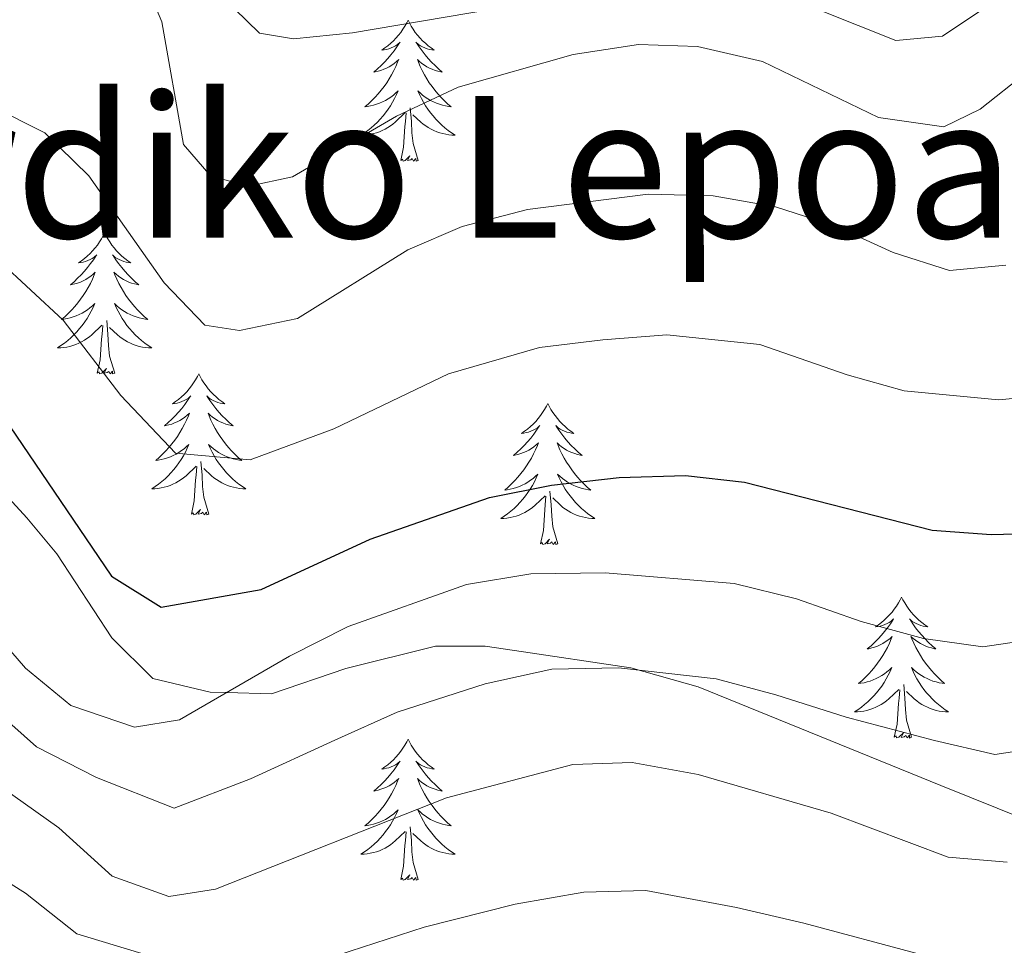
# Model space of a CAD drawing. Extents: x 622663 to 627176, y 787188 to 790243.
# Drawn here: x 623805 to 623888, y 789076 to 789154 of the extents above; entities that cross this region are included whole.
import ezdxf
from ezdxf.enums import TextEntityAlignment as Align

# ---------------------------------------------------------------- set-up
doc = ezdxf.new("R2010")
doc.units = 0
doc.header["$MEASUREMENT"] = 0
doc.linetypes.add('DGN Style 3', pattern=[55.74646, 39.8189, -15.92756])
for name, color, linetype in [('Nivel 21', 7, 'Continuous'), ('Nivel 36', 7, 'Continuous'), ('Nivel 4', 7, 'Continuous'), ('Nivel 45', 7, 'Continuous'), ('Nivel 5', 7, 'Continuous'), ('Nivel 61', 7, 'Continuous'), ('Nivel 63', 7, 'Continuous')]:
    doc.layers.add(name, color=color, linetype=linetype)
doc.styles.add('Style-times', font='times.shx', dxfattribs={"bigfont": 'timesbig.shx'})

msp = doc.modelspace()

# ---------------------------------------------------------------- linework, layer by layer
at = {"layer": 'Nivel 21', "color": 19, "linetype": 'DGN Style 3', "lineweight": 0}
msp.add_polyline3d([(623802.031, 789115.531, 601.957), (623805.43, 789111.844, 602.005), (623807.956, 789108.795, 602.014), (623812.624, 789101.678, 602.014), (623816.071, 789098.245, 602.014), (623820.928, 789097.106, 604.781), (623822.321, 789097.064, 605), (623826.124, 789096.949, 602.715), (623832.409, 789099.089, 604.802), (623839.977, 789100.981, 605.173), (623844.197, 789100.982, 607.997), (623846.682, 789100.617, 609.262), (623856.494, 789099.163, 610.381), (623862.204, 789097.532, 611.121), (623882.712, 789089.2, 615.21), (623896.069, 789083.822, 615.953)], dxfattribs=at)
at = {"layer": 'Nivel 36', "color": 92, "linetype": 'Continuous', "lineweight": 0, "flags": 128}
for points in [[(623837.665, 789153.908), (623837.554, 789153.689), (623837.399, 789153.414), (623837.231, 789153.148), (623837.049, 789152.891), (623836.855, 789152.643), (623836.648, 789152.405), (623836.429, 789152.179), (623836.199, 789151.963), (623835.959, 789151.76), (623835.708, 789151.569), (623835.448, 789151.391), (623835.647, 789151.414), (623835.85, 789151.452), (623836.049, 789151.507), (623836.244, 789151.576), (623836.433, 789151.661), (623836.614, 789151.76), (623836.788, 789151.872), (623836.993, 789152.063), (623836.952, 789151.998), (623836.722, 789151.653), (623836.479, 789151.317), (623836.223, 789150.991), (623835.955, 789150.675), (623835.675, 789150.37), (623835.383, 789150.076), (623835.08, 789149.793), (623834.767, 789149.522), (623834.891, 789149.545), (623835.137, 789149.603), (623835.379, 789149.676), (623835.615, 789149.764), (623835.846, 789149.867), (623836.069, 789149.985), (623836.285, 789150.116), (623836.492, 789150.261), (623836.689, 789150.418), (623836.876, 789150.588), (623836.788, 789150.366), (623836.632, 789150.005), (623836.461, 789149.651), (623836.276, 789149.304), (623836.076, 789148.964), (623835.864, 789148.633), (623835.637, 789148.311), (623835.398, 789147.999), (623835.147, 789147.696), (623834.883, 789147.404), (623834.608, 789147.123), (623834.321, 789146.853), (623834.024, 789146.595), (623834.22, 789146.62), (623834.487, 789146.667), (623834.75, 789146.73), (623835.009, 789146.809), (623835.264, 789146.903), (623835.512, 789147.011), (623835.753, 789147.134), (623835.987, 789147.272), (623836.212, 789147.422), (623836.428, 789147.586), (623836.634, 789147.762), (623836.829, 789147.95), (623836.688, 789147.623), (623836.533, 789147.302), (623836.364, 789146.988), (623836.181, 789146.683), (623835.984, 789146.386), (623835.774, 789146.098), (623835.551, 789145.82), (623835.316, 789145.552), (623835.07, 789145.294), (623834.812, 789145.049), (623834.543, 789144.815), (623834.264, 789144.593), (623833.975, 789144.384), (623833.685, 789144.193), (623833.95, 789144.202), (623834.213, 789144.227), (623834.475, 789144.268), (623834.734, 789144.325), (623834.989, 789144.397), (623835.239, 789144.484), (623835.483, 789144.587), (623835.721, 789144.703), (623835.951, 789144.834), (623836.173, 789144.979), (623836.386, 789145.137), (623836.589, 789145.307), (623837.437, 789146.106)], [(623837.665, 789153.908), (623837.776, 789153.689), (623837.931, 789153.414), (623838.099, 789153.148), (623838.281, 789152.891), (623838.475, 789152.643), (623838.682, 789152.405), (623838.901, 789152.179), (623839.131, 789151.963), (623839.371, 789151.76), (623839.622, 789151.569), (623839.882, 789151.391), (623839.683, 789151.414), (623839.48, 789151.452), (623839.281, 789151.507), (623839.086, 789151.576), (623838.897, 789151.661), (623838.716, 789151.76), (623838.542, 789151.872), (623838.337, 789152.063), (623838.378, 789151.998), (623838.608, 789151.653), (623838.851, 789151.317), (623839.107, 789150.991), (623839.375, 789150.675), (623839.655, 789150.37), (623839.947, 789150.076), (623840.25, 789149.793), (623840.563, 789149.522), (623840.439, 789149.545), (623840.193, 789149.603), (623839.951, 789149.676), (623839.715, 789149.764), (623839.484, 789149.867), (623839.261, 789149.985), (623839.045, 789150.116), (623838.838, 789150.261), (623838.641, 789150.418), (623838.454, 789150.588), (623838.542, 789150.366), (623838.698, 789150.005), (623838.869, 789149.651), (623839.054, 789149.304), (623839.254, 789148.964), (623839.466, 789148.633), (623839.693, 789148.311), (623839.932, 789147.999), (623840.183, 789147.696), (623840.447, 789147.404), (623840.722, 789147.123), (623841.009, 789146.853), (623841.306, 789146.595), (623841.11, 789146.62), (623840.843, 789146.667), (623840.58, 789146.73), (623840.321, 789146.809), (623840.066, 789146.903), (623839.818, 789147.011), (623839.577, 789147.134), (623839.343, 789147.272), (623839.118, 789147.422), (623838.902, 789147.586), (623838.696, 789147.762), (623838.501, 789147.95), (623838.642, 789147.623), (623838.797, 789147.302), (623838.966, 789146.988), (623839.149, 789146.683), (623839.346, 789146.386), (623839.556, 789146.098), (623839.779, 789145.82), (623840.014, 789145.552), (623840.26, 789145.294), (623840.518, 789145.049), (623840.787, 789144.815), (623841.066, 789144.593), (623841.355, 789144.384), (623841.645, 789144.193), (623841.38, 789144.202), (623841.117, 789144.227), (623840.855, 789144.268), (623840.596, 789144.325), (623840.341, 789144.397), (623840.091, 789144.484), (623839.847, 789144.587), (623839.609, 789144.703), (623839.379, 789144.834), (623839.157, 789144.979), (623838.944, 789145.137), (623838.741, 789145.307), (623838.083, 789145.927)], [(623838.516, 789142.057), (623838.087, 789143.497), (623837.996, 789144.401), (623837.95, 789145.35), (623837.848, 789146.514)], [(623837.046, 789142.057), (623837.291, 789143.175), (623837.404, 789144.917), (623837.452, 789145.35), (623837.515, 789146.073)], [(623838.516, 789142.057), (623838.342, 789141.989), (623838.323, 789142.228), (623838.133, 789142.006), (623838.012, 789142.209), (623837.891, 789142.101), (623837.621, 789142.047), (623837.817, 789142.44), (623837.432, 789142.06), (623837.244, 789142.006), (623837.203, 789142.168), (623837.046, 789142.057)], [(623812.007, 789135.922), (623811.896, 789135.703), (623811.741, 789135.428), (623811.573, 789135.162), (623811.391, 789134.905), (623811.197, 789134.657), (623810.99, 789134.419), (623810.771, 789134.193), (623810.541, 789133.977), (623810.301, 789133.774), (623810.05, 789133.583), (623809.79, 789133.405), (623809.989, 789133.428), (623810.192, 789133.466), (623810.391, 789133.521), (623810.586, 789133.59), (623810.775, 789133.675), (623810.956, 789133.774), (623811.13, 789133.886), (623811.335, 789134.077), (623811.294, 789134.012), (623811.064, 789133.667), (623810.821, 789133.331), (623810.565, 789133.005), (623810.297, 789132.689), (623810.017, 789132.384), (623809.725, 789132.09), (623809.422, 789131.807), (623809.109, 789131.536), (623809.233, 789131.559), (623809.479, 789131.617), (623809.721, 789131.69), (623809.957, 789131.778), (623810.188, 789131.881), (623810.411, 789131.999), (623810.627, 789132.13), (623810.834, 789132.275), (623811.031, 789132.432), (623811.218, 789132.602), (623811.13, 789132.38), (623810.974, 789132.019), (623810.803, 789131.665), (623810.618, 789131.318), (623810.418, 789130.978), (623810.206, 789130.647), (623809.979, 789130.325), (623809.74, 789130.013), (623809.489, 789129.71), (623809.225, 789129.418), (623808.95, 789129.137), (623808.663, 789128.867), (623808.366, 789128.609), (623808.562, 789128.634), (623808.829, 789128.681), (623809.092, 789128.744), (623809.351, 789128.823), (623809.606, 789128.917), (623809.854, 789129.025), (623810.095, 789129.148), (623810.329, 789129.286), (623810.554, 789129.436), (623810.77, 789129.6), (623810.976, 789129.776), (623811.171, 789129.964), (623811.03, 789129.637), (623810.875, 789129.316), (623810.706, 789129.002), (623810.523, 789128.697), (623810.326, 789128.4), (623810.116, 789128.112), (623809.893, 789127.834), (623809.658, 789127.566), (623809.412, 789127.308), (623809.154, 789127.063), (623808.885, 789126.829), (623808.606, 789126.607), (623808.317, 789126.398), (623808.027, 789126.207), (623808.292, 789126.216), (623808.555, 789126.241), (623808.817, 789126.282), (623809.076, 789126.339), (623809.331, 789126.411), (623809.581, 789126.498), (623809.825, 789126.601), (623810.063, 789126.717), (623810.293, 789126.848), (623810.515, 789126.993), (623810.728, 789127.151), (623810.931, 789127.321), (623811.779, 789128.12)], [(623812.007, 789135.922), (623812.118, 789135.703), (623812.273, 789135.428), (623812.441, 789135.162), (623812.623, 789134.905), (623812.817, 789134.657), (623813.024, 789134.419), (623813.243, 789134.193), (623813.473, 789133.977), (623813.713, 789133.774), (623813.964, 789133.583), (623814.224, 789133.405), (623814.025, 789133.428), (623813.822, 789133.466), (623813.623, 789133.521), (623813.428, 789133.59), (623813.239, 789133.675), (623813.058, 789133.774), (623812.884, 789133.886), (623812.679, 789134.077), (623812.72, 789134.012), (623812.95, 789133.667), (623813.193, 789133.331), (623813.449, 789133.005), (623813.717, 789132.689), (623813.997, 789132.384), (623814.289, 789132.09), (623814.592, 789131.807), (623814.905, 789131.536), (623814.781, 789131.559), (623814.535, 789131.617), (623814.293, 789131.69), (623814.057, 789131.778), (623813.826, 789131.881), (623813.603, 789131.999), (623813.387, 789132.13), (623813.18, 789132.275), (623812.983, 789132.432), (623812.796, 789132.602), (623812.884, 789132.38), (623813.04, 789132.019), (623813.211, 789131.665), (623813.396, 789131.318), (623813.596, 789130.978), (623813.808, 789130.647), (623814.035, 789130.325), (623814.274, 789130.013), (623814.525, 789129.71), (623814.789, 789129.418), (623815.064, 789129.137), (623815.351, 789128.867), (623815.648, 789128.609), (623815.452, 789128.634), (623815.185, 789128.681), (623814.922, 789128.744), (623814.663, 789128.823), (623814.408, 789128.917), (623814.16, 789129.025), (623813.919, 789129.148), (623813.685, 789129.286), (623813.46, 789129.436), (623813.244, 789129.6), (623813.038, 789129.776), (623812.843, 789129.964), (623812.984, 789129.637), (623813.139, 789129.316), (623813.308, 789129.002), (623813.491, 789128.697), (623813.688, 789128.4), (623813.898, 789128.112), (623814.121, 789127.834), (623814.356, 789127.566), (623814.602, 789127.308), (623814.86, 789127.063), (623815.129, 789126.829), (623815.408, 789126.607), (623815.697, 789126.398), (623815.987, 789126.207), (623815.722, 789126.216), (623815.459, 789126.241), (623815.197, 789126.282), (623814.938, 789126.339), (623814.683, 789126.411), (623814.433, 789126.498), (623814.189, 789126.601), (623813.951, 789126.717), (623813.721, 789126.848), (623813.499, 789126.993), (623813.286, 789127.151), (623813.083, 789127.321), (623812.425, 789127.941)], [(623812.858, 789124.071), (623812.429, 789125.511), (623812.338, 789126.415), (623812.292, 789127.364), (623812.19, 789128.528)], [(623811.388, 789124.071), (623811.633, 789125.189), (623811.746, 789126.931), (623811.794, 789127.364), (623811.857, 789128.087)], [(623812.858, 789124.071), (623812.684, 789124.003), (623812.665, 789124.242), (623812.475, 789124.02), (623812.354, 789124.223), (623812.233, 789124.115), (623811.963, 789124.061), (623812.159, 789124.454), (623811.774, 789124.074), (623811.586, 789124.02), (623811.545, 789124.182), (623811.388, 789124.071)], [(623819.967, 789124.003), (623819.856, 789123.784), (623819.701, 789123.509), (623819.533, 789123.243), (623819.351, 789122.986), (623819.157, 789122.738), (623818.95, 789122.5), (623818.731, 789122.274), (623818.501, 789122.058), (623818.261, 789121.855), (623818.01, 789121.664), (623817.75, 789121.486), (623817.949, 789121.509), (623818.152, 789121.547), (623818.351, 789121.602), (623818.546, 789121.671), (623818.735, 789121.756), (623818.916, 789121.855), (623819.09, 789121.967), (623819.295, 789122.158), (623819.254, 789122.093), (623819.024, 789121.748), (623818.781, 789121.412), (623818.525, 789121.086), (623818.257, 789120.77), (623817.977, 789120.465), (623817.685, 789120.171), (623817.382, 789119.888), (623817.069, 789119.617), (623817.193, 789119.64), (623817.439, 789119.698), (623817.681, 789119.771), (623817.917, 789119.859), (623818.148, 789119.962), (623818.371, 789120.08), (623818.587, 789120.211), (623818.794, 789120.356), (623818.991, 789120.513), (623819.178, 789120.683), (623819.09, 789120.461), (623818.934, 789120.1), (623818.763, 789119.746), (623818.578, 789119.399), (623818.378, 789119.059), (623818.166, 789118.728), (623817.939, 789118.406), (623817.7, 789118.094), (623817.449, 789117.791), (623817.185, 789117.499), (623816.91, 789117.218), (623816.623, 789116.948), (623816.326, 789116.69), (623816.522, 789116.715), (623816.789, 789116.762), (623817.052, 789116.825), (623817.311, 789116.904), (623817.566, 789116.998), (623817.814, 789117.106), (623818.055, 789117.229), (623818.289, 789117.367), (623818.514, 789117.517), (623818.73, 789117.681), (623818.936, 789117.857), (623819.131, 789118.045), (623818.99, 789117.718), (623818.835, 789117.397), (623818.666, 789117.083), (623818.483, 789116.778), (623818.286, 789116.481), (623818.076, 789116.193), (623817.853, 789115.915), (623817.618, 789115.647), (623817.372, 789115.389), (623817.114, 789115.144), (623816.845, 789114.91), (623816.566, 789114.688), (623816.277, 789114.479), (623815.987, 789114.288), (623816.252, 789114.297), (623816.515, 789114.322), (623816.777, 789114.363), (623817.036, 789114.42), (623817.291, 789114.492), (623817.541, 789114.579), (623817.785, 789114.682), (623818.023, 789114.798), (623818.253, 789114.929), (623818.475, 789115.074), (623818.688, 789115.232), (623818.891, 789115.402), (623819.739, 789116.201)], [(623819.967, 789124.003), (623820.078, 789123.784), (623820.233, 789123.509), (623820.401, 789123.243), (623820.583, 789122.986), (623820.777, 789122.738), (623820.984, 789122.5), (623821.203, 789122.274), (623821.433, 789122.058), (623821.673, 789121.855), (623821.924, 789121.664), (623822.184, 789121.486), (623821.985, 789121.509), (623821.782, 789121.547), (623821.583, 789121.602), (623821.388, 789121.671), (623821.199, 789121.756), (623821.018, 789121.855), (623820.844, 789121.967), (623820.639, 789122.158), (623820.68, 789122.093), (623820.91, 789121.748), (623821.153, 789121.412), (623821.409, 789121.086), (623821.677, 789120.77), (623821.957, 789120.465), (623822.249, 789120.171), (623822.552, 789119.888), (623822.865, 789119.617), (623822.741, 789119.64), (623822.495, 789119.698), (623822.253, 789119.771), (623822.017, 789119.859), (623821.786, 789119.962), (623821.563, 789120.08), (623821.347, 789120.211), (623821.14, 789120.356), (623820.943, 789120.513), (623820.756, 789120.683), (623820.844, 789120.461), (623821, 789120.1), (623821.171, 789119.746), (623821.356, 789119.399), (623821.556, 789119.059), (623821.768, 789118.728), (623821.995, 789118.406), (623822.234, 789118.094), (623822.485, 789117.791), (623822.749, 789117.499), (623823.024, 789117.218), (623823.311, 789116.948), (623823.608, 789116.69), (623823.412, 789116.715), (623823.145, 789116.762), (623822.882, 789116.825), (623822.623, 789116.904), (623822.368, 789116.998), (623822.12, 789117.106), (623821.879, 789117.229), (623821.645, 789117.367), (623821.42, 789117.517), (623821.204, 789117.681), (623820.998, 789117.857), (623820.803, 789118.045), (623820.944, 789117.718), (623821.099, 789117.397), (623821.268, 789117.083), (623821.451, 789116.778), (623821.648, 789116.481), (623821.858, 789116.193), (623822.081, 789115.915), (623822.316, 789115.647), (623822.562, 789115.389), (623822.82, 789115.144), (623823.089, 789114.91), (623823.368, 789114.688), (623823.657, 789114.479), (623823.947, 789114.288), (623823.682, 789114.297), (623823.419, 789114.322), (623823.157, 789114.363), (623822.898, 789114.42), (623822.643, 789114.492), (623822.393, 789114.579), (623822.149, 789114.682), (623821.911, 789114.798), (623821.681, 789114.929), (623821.459, 789115.074), (623821.246, 789115.232), (623821.043, 789115.402), (623820.385, 789116.022)], [(623849.482, 789121.495), (623849.371, 789121.276), (623849.216, 789121.001), (623849.048, 789120.735), (623848.866, 789120.478), (623848.672, 789120.23), (623848.465, 789119.992), (623848.246, 789119.766), (623848.016, 789119.55), (623847.776, 789119.347), (623847.525, 789119.156), (623847.265, 789118.978), (623847.464, 789119.001), (623847.667, 789119.039), (623847.866, 789119.094), (623848.061, 789119.163), (623848.25, 789119.248), (623848.431, 789119.347), (623848.605, 789119.459), (623848.81, 789119.65), (623848.769, 789119.585), (623848.539, 789119.24), (623848.296, 789118.904), (623848.04, 789118.578), (623847.772, 789118.262), (623847.492, 789117.957), (623847.2, 789117.663), (623846.897, 789117.38), (623846.584, 789117.109), (623846.708, 789117.132), (623846.954, 789117.19), (623847.196, 789117.263), (623847.432, 789117.351), (623847.663, 789117.454), (623847.886, 789117.572), (623848.102, 789117.703), (623848.309, 789117.848), (623848.506, 789118.005), (623848.693, 789118.175), (623848.605, 789117.953), (623848.449, 789117.592), (623848.278, 789117.238), (623848.093, 789116.891), (623847.893, 789116.551), (623847.681, 789116.22), (623847.454, 789115.898), (623847.215, 789115.586), (623846.964, 789115.283), (623846.7, 789114.991), (623846.425, 789114.71), (623846.138, 789114.44), (623845.841, 789114.182), (623846.037, 789114.207), (623846.304, 789114.254), (623846.567, 789114.317), (623846.826, 789114.396), (623847.081, 789114.49), (623847.329, 789114.598), (623847.57, 789114.721), (623847.804, 789114.859), (623848.029, 789115.009), (623848.245, 789115.173), (623848.451, 789115.349), (623848.646, 789115.537), (623848.505, 789115.21), (623848.35, 789114.889), (623848.181, 789114.575), (623847.998, 789114.27), (623847.801, 789113.973), (623847.591, 789113.685), (623847.368, 789113.407), (623847.133, 789113.139), (623846.887, 789112.881), (623846.629, 789112.636), (623846.36, 789112.402), (623846.081, 789112.18), (623845.792, 789111.971), (623845.502, 789111.78), (623845.767, 789111.789), (623846.03, 789111.814), (623846.292, 789111.855), (623846.551, 789111.912), (623846.806, 789111.984), (623847.056, 789112.071), (623847.3, 789112.174), (623847.538, 789112.29), (623847.768, 789112.421), (623847.99, 789112.566), (623848.203, 789112.724), (623848.406, 789112.894), (623849.254, 789113.693)], [(623849.482, 789121.495), (623849.593, 789121.276), (623849.748, 789121.001), (623849.916, 789120.735), (623850.098, 789120.478), (623850.292, 789120.23), (623850.499, 789119.992), (623850.718, 789119.766), (623850.948, 789119.55), (623851.188, 789119.347), (623851.439, 789119.156), (623851.699, 789118.978), (623851.5, 789119.001), (623851.297, 789119.039), (623851.098, 789119.094), (623850.903, 789119.163), (623850.714, 789119.248), (623850.533, 789119.347), (623850.359, 789119.459), (623850.154, 789119.65), (623850.195, 789119.585), (623850.425, 789119.24), (623850.668, 789118.904), (623850.924, 789118.578), (623851.192, 789118.262), (623851.472, 789117.957), (623851.764, 789117.663), (623852.067, 789117.38), (623852.38, 789117.109), (623852.256, 789117.132), (623852.01, 789117.19), (623851.768, 789117.263), (623851.532, 789117.351), (623851.301, 789117.454), (623851.078, 789117.572), (623850.862, 789117.703), (623850.655, 789117.848), (623850.458, 789118.005), (623850.271, 789118.175), (623850.359, 789117.953), (623850.515, 789117.592), (623850.686, 789117.238), (623850.871, 789116.891), (623851.071, 789116.551), (623851.283, 789116.22), (623851.51, 789115.898), (623851.749, 789115.586), (623852, 789115.283), (623852.264, 789114.991), (623852.539, 789114.71), (623852.826, 789114.44), (623853.123, 789114.182), (623852.927, 789114.207), (623852.66, 789114.254), (623852.397, 789114.317), (623852.138, 789114.396), (623851.883, 789114.49), (623851.635, 789114.598), (623851.394, 789114.721), (623851.16, 789114.859), (623850.935, 789115.009), (623850.719, 789115.173), (623850.513, 789115.349), (623850.318, 789115.537), (623850.459, 789115.21), (623850.614, 789114.889), (623850.783, 789114.575), (623850.966, 789114.27), (623851.163, 789113.973), (623851.373, 789113.685), (623851.596, 789113.407), (623851.831, 789113.139), (623852.077, 789112.881), (623852.335, 789112.636), (623852.604, 789112.402), (623852.883, 789112.18), (623853.172, 789111.971), (623853.462, 789111.78), (623853.197, 789111.789), (623852.934, 789111.814), (623852.672, 789111.855), (623852.413, 789111.912), (623852.158, 789111.984), (623851.908, 789112.071), (623851.664, 789112.174), (623851.426, 789112.29), (623851.196, 789112.421), (623850.974, 789112.566), (623850.761, 789112.724), (623850.558, 789112.894), (623849.9, 789113.514)], [(623820.818, 789112.152), (623820.389, 789113.592), (623820.298, 789114.496), (623820.252, 789115.445), (623820.15, 789116.609)], [(623819.348, 789112.152), (623819.593, 789113.27), (623819.706, 789115.012), (623819.754, 789115.445), (623819.817, 789116.168)], [(623850.333, 789109.644), (623849.904, 789111.084), (623849.813, 789111.988), (623849.767, 789112.937), (623849.665, 789114.101)], [(623848.863, 789109.644), (623849.108, 789110.762), (623849.221, 789112.504), (623849.269, 789112.937), (623849.332, 789113.66)], [(623820.818, 789112.152), (623820.644, 789112.084), (623820.625, 789112.323), (623820.435, 789112.101), (623820.314, 789112.304), (623820.193, 789112.196), (623819.923, 789112.142), (623820.119, 789112.535), (623819.734, 789112.155), (623819.546, 789112.101), (623819.505, 789112.263), (623819.348, 789112.152)], [(623850.333, 789109.644), (623850.159, 789109.576), (623850.14, 789109.815), (623849.95, 789109.593), (623849.829, 789109.796), (623849.708, 789109.688), (623849.438, 789109.634), (623849.634, 789110.027), (623849.249, 789109.647), (623849.061, 789109.593), (623849.02, 789109.755), (623848.863, 789109.644)], [(623879.404, 789105.135), (623879.293, 789104.916), (623879.138, 789104.641), (623878.97, 789104.375), (623878.788, 789104.118), (623878.594, 789103.87), (623878.387, 789103.632), (623878.168, 789103.406), (623877.938, 789103.19), (623877.698, 789102.987), (623877.447, 789102.796), (623877.187, 789102.618), (623877.386, 789102.641), (623877.589, 789102.679), (623877.788, 789102.734), (623877.983, 789102.803), (623878.172, 789102.888), (623878.353, 789102.987), (623878.527, 789103.099), (623878.732, 789103.29), (623878.691, 789103.225), (623878.461, 789102.88), (623878.218, 789102.544), (623877.962, 789102.218), (623877.694, 789101.902), (623877.414, 789101.597), (623877.122, 789101.303), (623876.819, 789101.02), (623876.506, 789100.749), (623876.63, 789100.772), (623876.876, 789100.83), (623877.118, 789100.903), (623877.354, 789100.991), (623877.585, 789101.094), (623877.808, 789101.212), (623878.024, 789101.343), (623878.231, 789101.488), (623878.428, 789101.645), (623878.615, 789101.815), (623878.527, 789101.593), (623878.371, 789101.232), (623878.2, 789100.878), (623878.015, 789100.531), (623877.815, 789100.191), (623877.603, 789099.86), (623877.376, 789099.538), (623877.137, 789099.226), (623876.886, 789098.923), (623876.622, 789098.631), (623876.347, 789098.35), (623876.06, 789098.08), (623875.763, 789097.822), (623875.959, 789097.847), (623876.226, 789097.894), (623876.489, 789097.957), (623876.748, 789098.036), (623877.003, 789098.13), (623877.251, 789098.238), (623877.492, 789098.361), (623877.726, 789098.499), (623877.951, 789098.649), (623878.167, 789098.813), (623878.373, 789098.989), (623878.568, 789099.177), (623878.427, 789098.85), (623878.272, 789098.529), (623878.103, 789098.215), (623877.92, 789097.91), (623877.723, 789097.613), (623877.513, 789097.325), (623877.29, 789097.047), (623877.055, 789096.779), (623876.809, 789096.521), (623876.551, 789096.276), (623876.282, 789096.042), (623876.003, 789095.82), (623875.714, 789095.611), (623875.424, 789095.42), (623875.689, 789095.429), (623875.952, 789095.454), (623876.214, 789095.495), (623876.473, 789095.552), (623876.728, 789095.624), (623876.978, 789095.711), (623877.222, 789095.814), (623877.46, 789095.93), (623877.69, 789096.061), (623877.912, 789096.206), (623878.125, 789096.364), (623878.328, 789096.534), (623879.176, 789097.333)], [(623879.404, 789105.135), (623879.515, 789104.916), (623879.67, 789104.641), (623879.838, 789104.375), (623880.02, 789104.118), (623880.214, 789103.87), (623880.421, 789103.632), (623880.64, 789103.406), (623880.87, 789103.19), (623881.11, 789102.987), (623881.361, 789102.796), (623881.621, 789102.618), (623881.422, 789102.641), (623881.219, 789102.679), (623881.02, 789102.734), (623880.825, 789102.803), (623880.636, 789102.888), (623880.455, 789102.987), (623880.281, 789103.099), (623880.076, 789103.29), (623880.117, 789103.225), (623880.347, 789102.88), (623880.59, 789102.544), (623880.846, 789102.218), (623881.114, 789101.902), (623881.394, 789101.597), (623881.686, 789101.303), (623881.989, 789101.02), (623882.302, 789100.749), (623882.178, 789100.772), (623881.932, 789100.83), (623881.69, 789100.903), (623881.454, 789100.991), (623881.223, 789101.094), (623881, 789101.212), (623880.784, 789101.343), (623880.577, 789101.488), (623880.38, 789101.645), (623880.193, 789101.815), (623880.281, 789101.593), (623880.437, 789101.232), (623880.608, 789100.878), (623880.793, 789100.531), (623880.993, 789100.191), (623881.205, 789099.86), (623881.432, 789099.538), (623881.671, 789099.226), (623881.922, 789098.923), (623882.186, 789098.631), (623882.461, 789098.35), (623882.748, 789098.08), (623883.045, 789097.822), (623882.849, 789097.847), (623882.582, 789097.894), (623882.319, 789097.957), (623882.06, 789098.036), (623881.805, 789098.13), (623881.557, 789098.238), (623881.316, 789098.361), (623881.082, 789098.499), (623880.857, 789098.649), (623880.641, 789098.813), (623880.435, 789098.989), (623880.24, 789099.177), (623880.381, 789098.85), (623880.536, 789098.529), (623880.705, 789098.215), (623880.888, 789097.91), (623881.085, 789097.613), (623881.295, 789097.325), (623881.518, 789097.047), (623881.753, 789096.779), (623881.999, 789096.521), (623882.257, 789096.276), (623882.526, 789096.042), (623882.805, 789095.82), (623883.094, 789095.611), (623883.384, 789095.42), (623883.119, 789095.429), (623882.856, 789095.454), (623882.594, 789095.495), (623882.335, 789095.552), (623882.08, 789095.624), (623881.83, 789095.711), (623881.586, 789095.814), (623881.348, 789095.93), (623881.118, 789096.061), (623880.896, 789096.206), (623880.683, 789096.364), (623880.48, 789096.534), (623879.822, 789097.154)], [(623880.255, 789093.284), (623879.826, 789094.724), (623879.735, 789095.628), (623879.689, 789096.577), (623879.587, 789097.741)], [(623878.785, 789093.284), (623879.03, 789094.402), (623879.143, 789096.144), (623879.191, 789096.577), (623879.254, 789097.3)], [(623880.255, 789093.284), (623880.081, 789093.216), (623880.062, 789093.455), (623879.872, 789093.233), (623879.751, 789093.436), (623879.63, 789093.328), (623879.36, 789093.274), (623879.556, 789093.667), (623879.171, 789093.287), (623878.983, 789093.233), (623878.942, 789093.395), (623878.785, 789093.284)], [(623837.665, 789093.11), (623837.554, 789092.891), (623837.399, 789092.616), (623837.231, 789092.35), (623837.049, 789092.093), (623836.855, 789091.845), (623836.648, 789091.607), (623836.429, 789091.381), (623836.199, 789091.165), (623835.959, 789090.962), (623835.708, 789090.771), (623835.448, 789090.593), (623835.647, 789090.616), (623835.85, 789090.654), (623836.049, 789090.709), (623836.244, 789090.778), (623836.433, 789090.863), (623836.614, 789090.962), (623836.788, 789091.074), (623836.993, 789091.265), (623836.952, 789091.2), (623836.722, 789090.855), (623836.479, 789090.519), (623836.223, 789090.193), (623835.955, 789089.877), (623835.675, 789089.572), (623835.383, 789089.278), (623835.08, 789088.995), (623834.767, 789088.724), (623834.891, 789088.747), (623835.137, 789088.805), (623835.379, 789088.878), (623835.615, 789088.966), (623835.846, 789089.069), (623836.069, 789089.187), (623836.285, 789089.318), (623836.492, 789089.463), (623836.689, 789089.62), (623836.876, 789089.79), (623836.788, 789089.568), (623836.632, 789089.207), (623836.461, 789088.853), (623836.276, 789088.506), (623836.076, 789088.166), (623835.864, 789087.835), (623835.637, 789087.513), (623835.398, 789087.201), (623835.147, 789086.898), (623834.883, 789086.606), (623834.608, 789086.325), (623834.321, 789086.055), (623834.024, 789085.797), (623834.22, 789085.822), (623834.487, 789085.869), (623834.75, 789085.932), (623835.009, 789086.011), (623835.264, 789086.105), (623835.512, 789086.213), (623835.753, 789086.336), (623835.987, 789086.474), (623836.212, 789086.624), (623836.428, 789086.788), (623836.634, 789086.964), (623836.829, 789087.152), (623836.688, 789086.825), (623836.533, 789086.504), (623836.364, 789086.19), (623836.181, 789085.885), (623835.984, 789085.588), (623835.774, 789085.3), (623835.551, 789085.022), (623835.316, 789084.754), (623835.07, 789084.496), (623834.812, 789084.251), (623834.543, 789084.017), (623834.264, 789083.795), (623833.975, 789083.586), (623833.685, 789083.395), (623833.95, 789083.404), (623834.213, 789083.429), (623834.475, 789083.47), (623834.734, 789083.527), (623834.989, 789083.599), (623835.239, 789083.686), (623835.483, 789083.789), (623835.721, 789083.905), (623835.951, 789084.036), (623836.173, 789084.181), (623836.386, 789084.339), (623836.589, 789084.509), (623837.437, 789085.308)], [(623837.665, 789093.11), (623837.776, 789092.891), (623837.931, 789092.616), (623838.099, 789092.35), (623838.281, 789092.093), (623838.475, 789091.845), (623838.682, 789091.607), (623838.901, 789091.381), (623839.131, 789091.165), (623839.371, 789090.962), (623839.622, 789090.771), (623839.882, 789090.593), (623839.683, 789090.616), (623839.48, 789090.654), (623839.281, 789090.709), (623839.086, 789090.778), (623838.897, 789090.863), (623838.716, 789090.962), (623838.542, 789091.074), (623838.337, 789091.265), (623838.378, 789091.2), (623838.608, 789090.855), (623838.851, 789090.519), (623839.107, 789090.193), (623839.375, 789089.877), (623839.655, 789089.572), (623839.947, 789089.278), (623840.25, 789088.995), (623840.563, 789088.724), (623840.439, 789088.747), (623840.193, 789088.805), (623839.951, 789088.878), (623839.715, 789088.966), (623839.484, 789089.069), (623839.261, 789089.187), (623839.045, 789089.318), (623838.838, 789089.463), (623838.641, 789089.62), (623838.454, 789089.79), (623838.542, 789089.568), (623838.698, 789089.207), (623838.869, 789088.853), (623839.054, 789088.506), (623839.254, 789088.166), (623839.466, 789087.835), (623839.693, 789087.513), (623839.932, 789087.201), (623840.183, 789086.898), (623840.447, 789086.606), (623840.722, 789086.325), (623841.009, 789086.055), (623841.306, 789085.797), (623841.11, 789085.822), (623840.843, 789085.869), (623840.58, 789085.932), (623840.321, 789086.011), (623840.066, 789086.105), (623839.818, 789086.213), (623839.577, 789086.336), (623839.343, 789086.474), (623839.118, 789086.624), (623838.902, 789086.788), (623838.696, 789086.964), (623838.501, 789087.152), (623838.642, 789086.825), (623838.797, 789086.504), (623838.966, 789086.19), (623839.149, 789085.885), (623839.346, 789085.588), (623839.556, 789085.3), (623839.779, 789085.022), (623840.014, 789084.754), (623840.26, 789084.496), (623840.518, 789084.251), (623840.787, 789084.017), (623841.066, 789083.795), (623841.355, 789083.586), (623841.645, 789083.395), (623841.38, 789083.404), (623841.117, 789083.429), (623840.855, 789083.47), (623840.596, 789083.527), (623840.341, 789083.599), (623840.091, 789083.686), (623839.847, 789083.789), (623839.609, 789083.905), (623839.379, 789084.036), (623839.157, 789084.181), (623838.944, 789084.339), (623838.741, 789084.509), (623838.083, 789085.129)], [(623838.516, 789081.259), (623838.087, 789082.699), (623837.996, 789083.603), (623837.95, 789084.552), (623837.848, 789085.716)], [(623837.046, 789081.259), (623837.291, 789082.377), (623837.404, 789084.119), (623837.452, 789084.552), (623837.515, 789085.275)], [(623838.516, 789081.259), (623838.342, 789081.191), (623838.323, 789081.43), (623838.133, 789081.208), (623838.012, 789081.411), (623837.891, 789081.303), (623837.621, 789081.249), (623837.817, 789081.642), (623837.432, 789081.262), (623837.244, 789081.208), (623837.203, 789081.37), (623837.046, 789081.259)]]:
    msp.add_lwpolyline(points, dxfattribs=at)
at = {"layer": 'Nivel 4', "color": 25, "linetype": 'Continuous', "lineweight": 30, "elevation": 600, "flags": 128}
msp.add_lwpolyline([(623803.438, 789120.401), (623812.597, 789106.906), (623816.79, 789104.282), (623825.232, 789105.773), (623834.468, 789110.033), (623844.545, 789113.556), (623849.809, 789114.594), (623855.529, 789115.258), (623861.14, 789115.421), (623866.108, 789114.859), (623881.987, 789110.782), (623886.975, 789110.438), (623892.235, 789110.573)], dxfattribs=at)
at = {"layer": 'Nivel 5', "color": 25, "linetype": 'Continuous', "lineweight": 0, "flags": 128}
for points, elevation in [([(623814.93, 789158.353), (623816.843, 789153.779), (623818.676, 789143.418), (623820.989, 789140.738), (623824.209, 789139.873), (623827.891, 789140.682), (623836.687, 789145.791), (623841.919, 789148.242), (623851.641, 789151.008), (623857.147, 789151.877), (623862.142, 789151.685), (623867.637, 789150.413), (623877.451, 789145.691), (623882.968, 789144.892), (623886.055, 789146.387), (623889.978, 789149.488), (623901.581, 789161.849)], 585), ([(623821.936, 789155.933), (623825.092, 789152.83), (623827.982, 789152.338), (623832.956, 789152.837), (623858.825, 789157.254)], 580), ([(623869.209, 789156.084), (623878.904, 789152.212), (623882.854, 789152.582), (623886.364, 789154.919)], 580), ([(623802.487, 789146.631), (623806.951, 789144.383), (623810.659, 789140.77), (623817.037, 789131.719), (623820.494, 789128.126), (623823.414, 789127.686), (623828.326, 789128.698), (623837.657, 789134.487), (623842.244, 789136.475), (623847.78, 789137.91), (623857.974, 789139.217), (623863.463, 789139.065), (623868.728, 789138.131), (623873.823, 789136.49), (623878.679, 789134.266), (623883.463, 789132.763), (623888.229, 789133.2)], 590), ([(623802.992, 789133.621), (623808.488, 789128.541), (623813.369, 789122.194), (623818.005, 789117.296), (623824.323, 789116.729), (623831.397, 789119.365), (623841.101, 789124.021), (623848.794, 789126.252), (623854.134, 789126.901), (623859.557, 789127.319), (623867.418, 789126.495), (623874.814, 789123.94), (623879.628, 789122.567), (623887.602, 789121.819), (623892.757, 789122.283)], 595), ([(623801.738, 789103.225), (623805.307, 789099.111), (623809.162, 789095.962), (623814.522, 789094.139), (623818.338, 789094.76), (623827.638, 789100.14), (623832.612, 789102.647), (623842.608, 789106.196), (623848.05, 789107.114), (623854.331, 789107.172), (623865.252, 789106.288), (623870.513, 789104.993), (623875.98, 789103.069), (623881.26, 789101.625), (623886.264, 789100.939), (623891.212, 789101.653)], 605), ([(623709.539, 789072.707), (623726.357, 789086.585), (623731.338, 789089.887), (623736.817, 789092.634), (623742.184, 789094.833), (623752.332, 789098.191), (623758.289, 789099.068), (623768.39, 789098.878), (623783.908, 789096.791), (623789.505, 789095.497), (623794.664, 789093.858), (623799.266, 789091.904), (623808.123, 789085.611), (623812.653, 789081.536), (623817.43, 789079.821), (623821.373, 789080.446), (623840.908, 789088.152), (623851.607, 789090.967), (623856.611, 789091.151), (623862.202, 789090.128), (623873.447, 789086.87), (623883.33, 789083.13), (623888.322, 789082.722)], 615), ([(623800.502, 789097.564), (623806.251, 789092.485), (623811.322, 789089.875), (623817.884, 789087.29), (623824.344, 789089.771), (623831.482, 789093.045), (623836.76, 789095.399), (623844.175, 789097.81), (623849.828, 789099.04), (623855.471, 789099.161), (623863.727, 789098.208), (623868.758, 789096.864), (623874.713, 789094.969), (623882.193, 789093.019), (623887.293, 789091.83), (623892.694, 789092.644)], 610), ([(623726.843, 789072.11), (623732.604, 789076.462), (623737.228, 789079.414), (623742.542, 789081.934), (623749.949, 789084.67), (623755, 789086.416), (623761.668, 789088.193), (623769.146, 789088.693), (623774.753, 789088.883), (623780.001, 789088.854), (623785.305, 789088.55), (623793.57, 789086.573), (623800.448, 789083.15), (623805.321, 789080.088), (623809.658, 789076.651), (623816.09, 789074.708)], 620), ([(623828.588, 789073.829), (623839.029, 789077.23), (623846.729, 789079.172), (623852.524, 789080.18), (623857.771, 789080.32), (623865.457, 789078.885), (623871.148, 789077.565), (623881.03, 789074.921)], 620)]:
    msp.add_lwpolyline(points, dxfattribs=dict(at, elevation=elevation))
at = {"layer": 'Nivel 61', "color": 19, "linetype": 'Continuous', "lineweight": 0}
msp.add_3dface([(623562.73, 789913.46), (626945.26, 789975.8), (626988.49, 787662.19), (623604.83, 787599.83)], dxfattribs=at)
at = {"layer": 'Nivel 63', "color": 7, "linetype": 'Continuous', "lineweight": 30}
msp.add_3dface([(622717.266, 787187.703), (622662.539, 790161.21), (627120.776, 790243.3), (627175.504, 787269.794)], dxfattribs=at)
msp.add_3dface([(622717.266, 787187.703), (622662.539, 790161.21), (627120.776, 790243.3), (627175.504, 787269.794)], dxfattribs=at)
at = {"layer": 'Nivel 63', "color": 7, "linetype": 'Continuous', "lineweight": 0}
msp.add_3dface([(622719.266, 787189.703, -0.25), (627173.504, 787271.794, -0.25), (627118.776, 790241.3, -0.25), (622664.539, 790159.21, -0.25)], dxfattribs=at)

# ---------------------------------------------------------------- texts
at = {"layer": 'Nivel 45', "color": 19, "linetype": 'Continuous', "lineweight": 0, "style": 'Style-times'}
msp.add_text('Otamurdiko Lepoa', height=12, dxfattribs=at).set_placement((623817.206, 789141.518, 585), align=Align.MIDDLE_CENTER)

doc.saveas('drawing.dxf')
